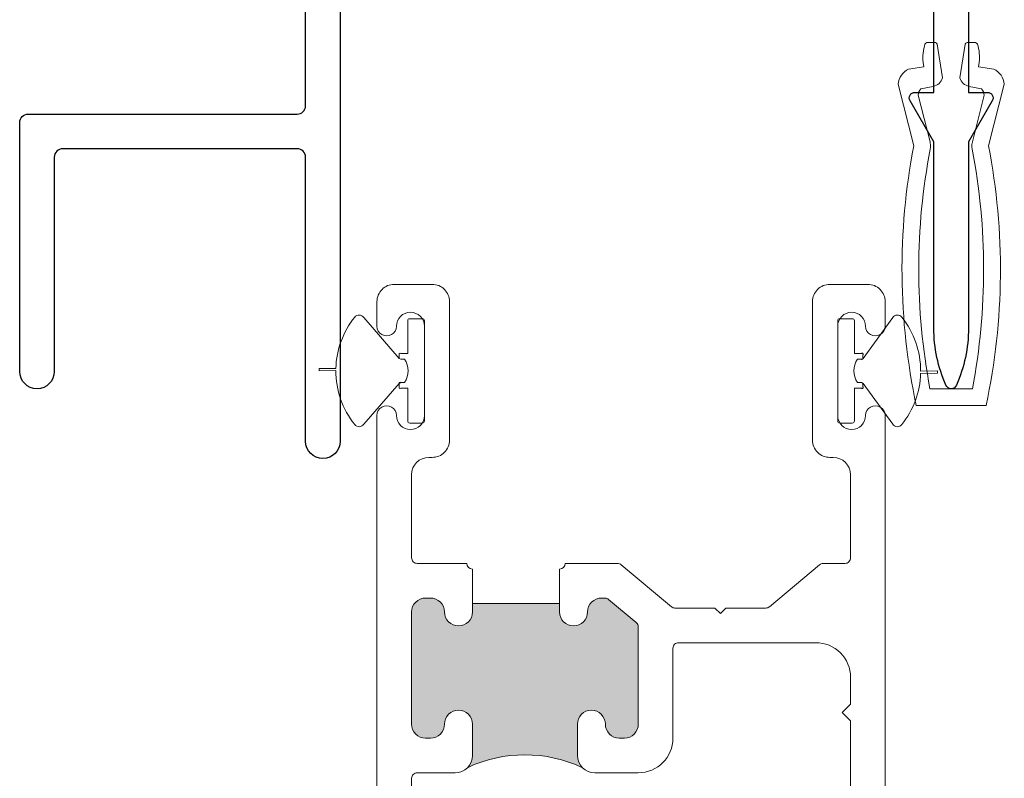
# Model space of a CAD drawing. Units: inches. Extents: x 0 to 156, y 0 to 96.
# Drawn here: x 47 to 49, y 22 to 23 of the extents above; entities that cross this region are included whole.
import ezdxf

# ---------------------------------------------------------------- set-up
doc = ezdxf.new("R2010")
doc.units = ezdxf.units.IN
doc.header["$LTSCALE"] = 0.5
doc.header["$MEASUREMENT"] = 0

# ---------------------------------------------------------------- blocks, each defined once
blk = doc.blocks.new('MW21819')
for points in [[(1.186999999999998, -0.3150000000000048), (1.186999999999998, -0.6560000000000024), (1.220999999999997, -0.6560000000000024, -0.5773502691896107), (1.229660254037839, -0.6710000000000029), (1.186999999999998, -0.7448897274573412), (1.186999999999998, -1.078789475143584, -0.1052541280323279), (1.165326024452433, -1.180609053603458, -0.6852808963928197), (1.146673975547564, -1.180609053603458, -0.1052541280323278), (1.125, -1.078789475143584), (1.125, -0.7448897274573412), (1.082339745962159, -0.6709999999999994, -0.5773502691895891), (1.091000000000001, -0.6560000000000024), (1.125, -0.6560000000000024), (1.125, -0.4330000000000034, 0.4142135623731036)], [(0.06199999999999761, -0.4330000000000069), (0.06199999999999761, -1.281000000000002, -0.9999999999999999), (0, -1.281000000000002), (0, -0.7720000000000056, 0.4142135623730777), (-0.01500000000000057, -0.757000000000005), (-0.4350000000000023, -0.757000000000005, 0.4142135623730778), (-0.4500000000000028, -0.7720000000000056), (-0.4500000000000028, -1.156000000000006, -0.9999999999999999), (-0.5120000000000005, -1.156000000000006), (-0.5120000000000005, -0.7100000000000009, -0.414213562373095), (-0.4969999999999999, -0.6950000000000003), (-0.01500000000000057, -0.6950000000000003, 0.4142135623730779), (0, -0.6799999999999997), (0, -0.01500000000000057, -0.4142135623730778)]]:
    blk.add_lwpolyline(points, format="xyb")

msp = doc.modelspace()

# ---------------------------------------------------------------- hatches: boundary and pattern name
h = msp.add_hatch(color=256)
h.dxf.hatch_style = 1
edge = h.paths.add_edge_path()
edge.add_line((48.29975062046358, 22.42800032207394), (48.29975062046358, 22.41299942869888))
edge.add_arc((48.27475062259902, 22.41299950203136), 0.02499999786466231, 180.0001680656859, 359.9998319343141, ccw=False)
edge.add_arc((48.22475015262908, 22.41300005444351), 0.02500047211321368, 359.9985659260167, 449.9987450781023)
edge.add_line((48.2247507002024, 22.43800052655073), (48.21575060417228, 22.43800052655073))
edge.add_arc((48.21575115174559, 22.41300005444351), 0.02500047211321252, 90.00125492188144, 180.0014340739793)
edge.add_line((48.1907506796402, 22.41299942869888), (48.1907506796402, 22.21200036399056))
edge.add_arc((48.21574914884161, 22.21199890865991), 0.02499846924377614, 179.9966644235927, 270.0033355764276)
edge.add_line((48.21575060417227, 22.18700043945849), (48.2247507002024, 22.18700043945849))
edge.add_arc((48.22475215553305, 22.2119989086599), 0.02499846924377791, 269.9966644235886, 360.0033355764155)
edge.add_arc((48.27475062259902, 22.21200029065808), 0.02499999786466231, 0.00016806569402660898, 179.999831934306, ccw=False)
edge.add_line((48.29975062046358, 22.21200036399056), (48.29975062046358, 22.15600015757639))
edge.add_arc((48.268749464177, 22.15600103197109), 0.03100115629890943, 315.00076669632756, 359.9983839594434, ccw=False)
edge.add_arc((48.3937506212346, 21.91467293778263), 0.2424148872292066, 64.83539026534828, 115.16460973502791, ccw=False)
edge.add_arc((48.51875177828892, 22.15600103197004), 0.03100115629639283, 180.0016160386263, 224.9992333038326, ccw=False)
edge.add_line((48.48775062200486, 22.15600015757639), (48.48775062200486, 22.21200036399056))
edge.add_arc((48.51275063820254, 22.21200027232495), 0.02500001619784805, 0.00021008196347338526, 179.9997899180365, ccw=False)
edge.add_arc((48.56274937394933, 22.21199915900011), 0.02499871957815878, 179.9972382238545, 270.0030979075408)
edge.add_line((48.56275072559726, 22.18700043945849), (48.57175067496242, 22.18700043945849))
edge.add_arc((48.57175202661033, 22.2119991590001), 0.02499871957815129, 269.9969020924918, 360.0027617761659)
edge.add_line((48.59675074615945, 22.21200036399056), (48.59675074615945, 22.38642608234311))
edge.add_arc((48.58674967124382, 22.38642570109642), 0.01000107492290207, 0.002184147816135653, 49.99748859766976)
edge.add_line((48.59317857409216, 22.39408668718048), (48.54363235978759, 22.43566092691132))
edge.add_arc((48.5372044972134, 22.42800070800131), 0.009999818549446279, 49.99922876620852, 90.00013275861883)
edge.add_line((48.53720447404307, 22.43800052655073), (48.53075062859845, 22.43800052655073))
edge.add_arc((48.53075117617175, 22.41300005444351), 0.02500047211321252, 90.00125492188144, 180.0014340739793)
edge.add_arc((48.48075068786869, 22.41299952036449), 0.02500001619784805, 180.0002100819553, 359.99978991804466, ccw=False)
edge.add_line((48.45575067167101, 22.41299942869888), (48.45575067167101, 22.42800032207395))
edge.add_line((48.45575067167101, 22.42800032207394), (48.29975062046358, 22.42800032207394))

# ---------------------------------------------------------------- linework, layer by layer
at = {"linetype": 'Continuous', "lineweight": 15}
for p, q in [((49.12866738789741, 23.43305153214699), (49.11329961323975, 23.43305153214699)), ((49.20070181804119, 23.43305153214699), (49.18533404223771, 23.43305153214699)), ((49.14153313260456, 23.36981546265546), (49.13185009113054, 23.43022617811906)), ((49.18215133900457, 23.43022617811906), (49.17246829753056, 23.36981546265546)), ((49.1066998355747, 23.39757972858695), (49.10797222754258, 23.38964222028173)), ((49.20602920316545, 23.38964222028173), (49.20730159513334, 23.39757972858696)), ((49.10797222754258, 23.38964222028173), (49.08054881043399, 23.38573271877796)), ((49.23345254636865, 23.38573271877796), (49.20602920316545, 23.38964222028173)), ((49.06188994827442, 23.35859969888759), (49.09000070905735, 23.24800022987543)), ((49.10285794674851, 23.35043573986501), (49.12479484596668, 23.35467611754647)), ((49.18920651083596, 23.35467611754647), (49.21114348408484, 23.35043573986501)), ((49.2240007222236, 23.24800022987543), (49.25211155748482, 23.35859969888759)), ((49.11907623317441, 23.25538979784384), (49.09788879069397, 23.33875064818552)), ((49.21611264001406, 23.33875064818552), (49.19492519810653, 23.25538979784384)), ((49.11945880875487, 23.24232370878442), (49.11989997699179, 23.24554329825811)), ((49.19410145428916, 23.24554329825811), (49.19454262252608, 23.24232370878442)), ((48.15975069108806, 22.99999958095637), (48.22775058554748, 22.99999958095637)), ((48.93975069046151, 22.99999958095637), (49.0077507315859, 22.99999958095637)), ((48.1287507025359, 22.92499980736016), (48.12875070253591, 22.96900047239405)), ((48.25875057409963, 22.96900047239405), (48.25875057409963, 22.72100056397682)), ((48.90875070190936, 22.72100056397682), (48.90875070190936, 22.96900047239405)), ((49.03875072013805, 22.96900047239405), (49.03875072013805, 22.92499980736016)), ((48.10508959949292, 22.94037968302385), (48.16824127300413, 22.86742148584317)), ((48.18754868996321, 22.93850002473783), (48.20995249781917, 22.93850002473783)), ((48.95754877818981, 22.93850002473783), (48.97995258604578, 22.93850002473783)), ((48.99926014966983, 22.86742148584317), (49.05229728481985, 22.94037968302385)), ((48.18375065383844, 22.87599962674776), (48.18375065383844, 22.93470198861306)), ((48.21375068060891, 22.93470198861306), (48.21375068060891, 22.75529787443803)), ((48.2137506806089, 22.76500005569094), (48.21375068060891, 22.92499980736016)), ((48.95375074206505, 22.75529787443803), (48.95375074206505, 22.93470198861306)), ((48.95375074206505, 22.92499980736016), (48.95375074206505, 22.76500005569094)), ((48.98375062217054, 22.93470198861306), (48.98375062217054, 22.87599962674776)), ((48.16875064045321, 22.86849976672011), (48.16875064045321, 22.87350045561839)), ((48.17125069157241, 22.87599962674776), (48.18375065383844, 22.87599962674776)), ((48.98375062217054, 22.87599962674776), (48.99625073110155, 22.87599962674776)), ((48.99875063555577, 22.87350045561839), (48.99875063555577, 22.86849976672011)), ((48.17125069157241, 22.86600059559075), (48.16824127300413, 22.86742148584317)), ((48.17825057070921, 22.86600059559075), (48.17125069157241, 22.86600059559075)), ((48.99625073110155, 22.86600059559075), (48.98925070529978, 22.86600059559075)), ((48.02505826402174, 22.8490003653122), (48.05512209005519, 22.84943214699088)), ((48.02505826402174, 22.84500051818544), (48.02505826402174, 22.8490003653122)), ((48.05505887745209, 22.84543112654435), (48.02505826402174, 22.84500051818544)), ((49.13232854695855, 22.8409994977389), (49.1022647209251, 22.84056771606021)), ((49.10232793352819, 22.84456990982653), (49.13232854695855, 22.84500051818544)), ((49.13232854695855, 22.84500051818544), (49.13232854695855, 22.8409994977389)), ((48.16824127300413, 22.82257837720792), (48.10508959949293, 22.74962018002724)), ((48.16824127300413, 22.82257837720792), (48.17125069157241, 22.82400044078013)), ((48.16875064045321, 22.81650058075248), (48.16875064045321, 22.82150009633098)), ((48.17125069157241, 22.82400044078013), (48.17825057070921, 22.82400044078013)), ((48.98925070529978, 22.82400044078013), (48.99625073110155, 22.82400044078013)), ((48.99625073110155, 22.82400044078013), (48.99926014966982, 22.82257837720792)), ((48.99875063555577, 22.82150009633098), (48.99875063555577, 22.81650058075248)), ((49.05229728481985, 22.74962018002724), (48.99926014966983, 22.82257837720792)), ((48.18375065383844, 22.81400023630334), (48.17125069157241, 22.81400023630334)), ((48.18375065383844, 22.75529787443803), (48.18375065383844, 22.81400023630334)), ((48.99625073110155, 22.81400023630334), (48.98375062217054, 22.81400023630334)), ((48.98375062217054, 22.81400023630334), (48.98375062217054, 22.75529787443803)), ((49.19495064447924, 22.81300013503365), (49.11905078680171, 22.81300013503364)), ((49.09450068316702, 22.78299952160327), (49.21950074754102, 22.78299952160329)), ((48.12875070253591, 21.65600049361518), (48.12875070253591, 22.76500005569094)), ((49.03875072013805, 22.76500005569094), (49.03875072013805, 21.65600049361518)), ((48.20995249781918, 22.75149983831327), (48.18754868996321, 22.75149983831327)), ((48.97995258604578, 22.75149983831327), (48.95754877818982, 22.75149983831327)), ((48.22775058554748, 22.69000028209473), (48.22175066819237, 22.69000028209473)), ((48.94575060781662, 22.69000028209473), (48.93975069046152, 22.69000028209473)), ((48.19075067964022, 22.65900000021263), (48.19075067964022, 22.51000012147194)), ((48.97675074303375, 22.51000012147194), (48.97675074303375, 22.65900000021263)), ((48.20075059078706, 22.49999991699515), (48.28975070931676, 22.49999991699515)), ((48.46575058281787, 22.49999991699515), (48.55977064002348, 22.49999991699515)), ((48.56619852576799, 22.49766031735575), (48.65596247547385, 22.42233905414007)), ((48.83153878053473, 22.42233905414007), (48.92130273024058, 22.49766031735575)), ((48.92773061598511, 22.49999991699515), (48.96675068522194, 22.49999991699515)), ((48.2997506204636, 22.48999971251837), (48.29975062046359, 22.41299942869889)), ((48.45575067167103, 22.41299942869889), (48.45575067167103, 22.48999971251837)), ((48.22475070020241, 22.43800052655074), (48.21575060417229, 22.43800052655074)), ((48.2997506204636, 22.42800032207395), (48.45575067167103, 22.42800032207395)), ((48.53720447404309, 22.43800052655074), (48.53075062859846, 22.43800052655074)), ((48.59317857409217, 22.39408668718049), (48.5436323597876, 22.43566092691132)), ((48.19075067964022, 22.41299942869889), (48.19075067964021, 22.21200036399057)), ((48.66239036121837, 22.41999945450066), (48.73375064352496, 22.41999945450066)), ((48.73375064352496, 22.41999945450066), (48.74375070133677, 22.41000042334365)), ((48.74375070133677, 22.41000042334365), (48.75375061248361, 22.41999945450066)), ((48.75375061248361, 22.41999945450066), (48.82511104145519, 22.41999945450066)), ((48.59675074615946, 22.21200036399057), (48.59675074615946, 22.38642608234312)), ((48.91475061926447, 22.35800006405624), (48.66875063441061, 22.35800006405624)), ((48.65875072326377, 22.34799985957946), (48.65875072326378, 22.1870004394585)), ((48.97675074303375, 22.24800016145117), (48.97675074303375, 22.29599950029204)), ((48.96175072964851, 22.23300044139588), (48.97675074303375, 22.24800016145117)), ((48.97675074303375, 22.21799954802082), (48.96175072964851, 22.23300044139588)), ((48.97675074303375, 22.09100058845697), (48.97675074303375, 22.21799954802082)), ((48.2997506204636, 22.21200036399057), (48.29975062046359, 22.1560001575764)), ((48.48775062200487, 22.1560001575764), (48.48775062200487, 22.21200036399057)), ((48.21575060417229, 22.1870004394585), (48.22475070020241, 22.1870004394585)), ((48.56275072559728, 22.1870004394585), (48.57175067496243, 22.18700043945849)), ((48.19075067964022, 22.11499967121751), (48.19075067964022, 22.09100058845697)), ((48.26875063191144, 22.1249998756943), (48.20075059078706, 22.1249998756943)), ((48.59675074615946, 22.1249998756943), (48.51875064722327, 22.1249998756943))]:
    msp.add_line(p, q, dxfattribs=at)
for centre, radius, start, end in [((49.11440945052932, 23.4283802296147), 0.004801333789426512, 103.3648966969901, 153.9623852854837), ((49.12740176078398, 23.42842052732311), 0.004800835101214838, 22.09304637310826, 74.71464781575385), ((49.18659966935114, 23.4284205273231), 0.004800835101224836, 105.2853521842126, 157.9069536268058), ((49.19959197962638, 23.42838022917239), 0.004801334479856933, 26.03761656371957, 76.63509145884998), ((49.18526544464698, 23.40610225436575), 0.0790265042536244, 162.0266481283799, 186.191040247455), ((49.12873926152074, 23.40610259234057), 0.07902328434847077, 353.8084600180827, 17.97385160611188), ((49.09627935773829, 23.35493293792229), 0.03458434066525429, 117.0550228557478, 173.9138484985142), ((49.21772240689988, 23.35493302959166), 0.03458407352640221, 6.086045960156197, 62.94550979424417), ((49.12065813657869, 23.37607244810715), 0.02179255207685764, 280.9424060613237, 343.3146398533495), ((49.19334333583284, 23.37607247481066), 0.0217926002402544, 196.6853954847972, 259.0573088400022), ((49.11631605203375, 23.33781347132552), 0.01845107750109736, 136.835615252434, 177.0885497656658), ((49.19768537793355, 23.33781347115486), 0.01845107824953443, 2.911450646749487, 43.16438329433659), ((50.23900398762456, 23.0265974074854), 1.170140053122051, 169.0932846364423, 192.0156232494885), ((50.23899988724839, 23.02659773487998), 1.140135922708977, 169.0932718929907, 190.7978222362129), ((49.07533204742651, 23.24677251656519), 0.04458487774327119, 358.4201381690937, 11.14415358581678), ((49.23866938385444, 23.24677251656523), 0.04458487774327224, 168.8558464142253, 181.5798618309473), ((48.07500561240455, 23.0265977387465), 1.140131927094694, 349.2021392703512, 10.90676660044529), ((48.07499372301316, 23.02659744490148), 1.170143699478313, 347.9844128787508, 10.90667909414749), ((48.15974960545697, 22.96900067805363), 0.03099890292174488, 89.99799341029001, 180.0003801239703), ((48.22775167117857, 22.96900067805363), 0.03099890292174804, 359.9996198760297, 90.00200658971), ((48.93974985518656, 22.96900042769039), 0.0309991532772325, 89.99845616010447, 179.9999173741588), ((49.00775156686085, 22.96900042769039), 0.03099915327723407, 8.262584121650298e-05, 90.00154383989552), ((48.20901574718273, 22.84500011592634), 0.1539574636172145, 141.3044965302269, 178.3503770767513), ((48.09666014281706, 22.93500149215159), 0.009999033798765202, 32.53882969594537, 141.3136185064447), ((48.18875068274436, 22.92499973402767), 0.02499999786466231, 0.0001680656940335438, 179.999831934306), ((48.18754855837217, 22.9347021202041), 0.003797904536006341, 89.99801479711863, 180.0019852028278), ((48.20995277606168, 22.93470212019851), 0.003797904549514478, 359.9980148815406, 90.00419760973425), ((48.97875073992961, 22.92499973402767), 0.02499999786466942, 0.0001680656940334961, 179.999831934306), ((48.95754839627028, 22.93470237053259), 0.003797654224440548, 89.99423792273836, 180.005762077208), ((48.97995271763681, 22.9347021202041), 0.003797904536009894, 359.9980147971722, 90.0019852027742), ((49.06072666383817, 22.93500162521876), 0.009998896758614805, 38.68603346433218, 147.4615737652557), ((48.94836891854154, 22.8449992634478), 0.1539596136660297, 359.8402166534608, 38.69526902164617), ((48.14625069370785, 22.92499973402767), 0.01749999117209899, 179.9997599060508, 0.0002400939492281985), ((49.02125072896611, 22.92499973402767), 0.01749999117209188, 179.9997599060508, 0.000240093949228296), ((48.17000066601281, 22.87475004118308), 0.001767492003692002, 44.98991449051955, 224.989914490601), ((48.17000063464361, 22.86724983379), 0.001767715419922009, 135.0014040233, 174.4275758922062), ((48.99750068332867, 22.87475004118308), 0.001767440141424419, 315.0084048375933, 135.0084048378376), ((48.99749960657095, 22.86724910551051), 0.001768962120026233, 5.592185373324696, 44.9915769075995), ((48.1465806716777, 22.84500051818544), 0.03799981257447015, 326.4519343067242, 33.54806569328019), ((49.02092060433129, 22.84500051818544), 0.03799981257447212, 146.4519343067198, 213.5480656932757), ((48.9975007229455, 22.86725052741756), 0.00176771298053865, 224.998624466563, 5.549843388175468), ((48.20901727312891, 22.84500029719444), 0.1539589984811151, 179.839666821034, 218.6953082121489), ((48.94837036614361, 22.84500009940031), 0.1539581711234686, 321.3045394654795, 358.3502535053276), ((48.17000066601281, 22.81525040852791), 0.001767906810535292, 134.9966389523965, 314.9966389523966), ((48.17000064136824, 22.82275049091835), 0.00176776700102419, 44.99770032187151, 185.5872951840526), ((48.17000063464361, 22.8227500292611), 0.001767715419920827, 185.5724241077938, 224.9985959767), ((48.99750068332867, 22.81525040852791), 0.001767854960434081, 225.0050417193157, 45.00504171947858), ((48.99749960657095, 22.82275075754059), 0.001768962120026221, 315.0084230924005, 354.4078146266754), ((48.14625069370786, 22.76500012902343), 0.01749999117209899, 359.9997599060508, 180.0002400939492), ((49.02125072896611, 22.76500012902343), 0.01749999117209188, 359.9997599060508, 180.0002400939492), ((48.18875068274435, 22.76500012902343), 0.02499999786466231, 180.0001680656941, 359.999831934306), ((48.97875073992961, 22.76500012902343), 0.02499999786466942, 180.0001680656941, 359.999831934306), ((48.09665999237615, 22.75500117245652), 0.01000066776106208, 218.6994490477106, 327.4481027498741), ((48.18754855837216, 22.755297742847), 0.003797904536013447, 179.9980147972258, 270.0019852029886), ((48.20995277606168, 22.75529774285259), 0.00379790454950646, 269.9958023902657, 0.001985118512979486), ((48.95754839627029, 22.75529749251851), 0.003797654224444101, 179.994237922792, 270.0057620772616), ((48.97995271763681, 22.755297742847), 0.003797904536013447, 269.998014797333, 0.001985202881382845), ((49.06072681427857, 22.75500103935457), 0.01000053068571805, 212.5514938675689, 321.30089890284), ((48.22775167115736, 22.72099918504865), 0.03099890297294189, 269.9979934495087, 0.002548695500033712), ((48.93974985520106, 22.72099943539572), 0.03099915331224923, 179.9979140419332, 270.0015438130894), ((48.22175158553141, 22.65899937621083), 0.03100090589747239, 90.00169542320371, 179.9988467217815), ((48.9457495867562, 22.65899912582167), 0.03100115628987833, 0.001616033646287818, 89.99811289449433), ((48.20075006732686, 22.50999930470145), 0.009999387719998405, 179.9953199632476, 270.0029993896763), ((48.29975210013362, 22.50000110329614), 0.0100013908872234, 180.0067960587459, 269.9915232942293), ((48.455749192001, 22.50000110329614), 0.01000139088722246, 270.0084767058115, 359.9932039412745), ((48.55977066319381, 22.49000009844573), 0.009999818549447625, 49.99922876622161, 90.00013275861883), ((48.9277308773143, 22.48999931680324), 0.01000060019532929, 90.00149721615047, 129.9991412589922), ((48.96675110500143, 22.50999955503471), 0.009999638048363454, 269.9975947536341, 0.003245563757121586), ((48.21575115174559, 22.41300005444352), 0.02500047211321252, 90.00125492186515, 180.0014340739793), ((48.2247501526291, 22.41300005444353), 0.02500047211321368, 359.9985659260126, 89.99874507810227), ((48.53075117617176, 22.41300005444352), 0.02500047211321252, 90.00125492186515, 180.0014340739793), ((48.53720449721342, 22.42800070800132), 0.009999818549446279, 49.99922876620852, 90.00013275861883), ((48.27475062259904, 22.41299950203137), 0.02499999786466231, 180.0001680656859, 359.9998319343141), ((48.48075068786871, 22.41299952036449), 0.02500001619784805, 180.0002100819553, 359.9997899180447), ((48.66239033804803, 22.42999927305009), 0.009999818549457166, 229.9992287662609, 270.0001327586596), ((48.82511091795745, 22.42999927305544), 0.009999818555544424, 270.0007076027776, 310.000771227644), ((48.58674967124383, 22.38642570109644), 0.01000107492290207, 0.002184147805958972, 49.99748859766321), ((48.66875011095041, 22.34800067634995), 0.009999387719992087, 89.99700061028291, 180.0046800367728), ((48.91475043352141, 22.29599975454366), 0.06200030951285647, 359.9997650407763, 89.99982835096804), ((48.27475062259904, 22.21200029065808), 0.02499999786466942, 0.0001680656940335438, 179.999831934306), ((48.51275063820255, 22.21200027232496), 0.02500001619784094, 0.0002100819634832198, 179.9997899180365), ((48.21574914884163, 22.21199890865992), 0.02499846924378324, 179.9966644235968, 270.0033355764114), ((48.22475215553307, 22.21199890865991), 0.02499846924377969, 269.9966644235886, 0.003335576411347435), ((48.56274937394934, 22.21199915900012), 0.02499871957815168, 179.9972382238626, 270.0030979075571), ((48.57175202661035, 22.21199915900011), 0.02499871957815484, 269.9969020924755, 0.002761776161799165), ((48.5967504137504, 22.18700018520731), 0.06200030951390097, 270.0003071861524, 0.0002349588231786082), ((48.26874946417721, 22.15600103197102), 0.03100115629871048, 270.0021581854079, 359.9983839595846), ((48.39375062123423, 21.91467293778159), 0.2424148872299969, 64.83539026516011, 115.1646097348398), ((48.39375062123423, 21.91467293778159), 0.2424148872299969, 64.8353902651602, 115.1646097348398), ((48.51875177828894, 22.15600103197006), 0.03100115629639697, 180.0016160386493, 269.9979095847777), ((48.20075006732686, 22.11500048798801), 0.009999387719992087, 89.99700061032362, 180.0046800367728)]:
    msp.add_arc(centre, radius, start, end, dxfattribs=at)

# ---------------------------------------------------------------- block references
at = {"lineweight": 5}
msp.add_blockref('MW21819', (48.00100070459083, 23.99999964938063), dxfattribs=at)

doc.saveas('drawing.dxf')
